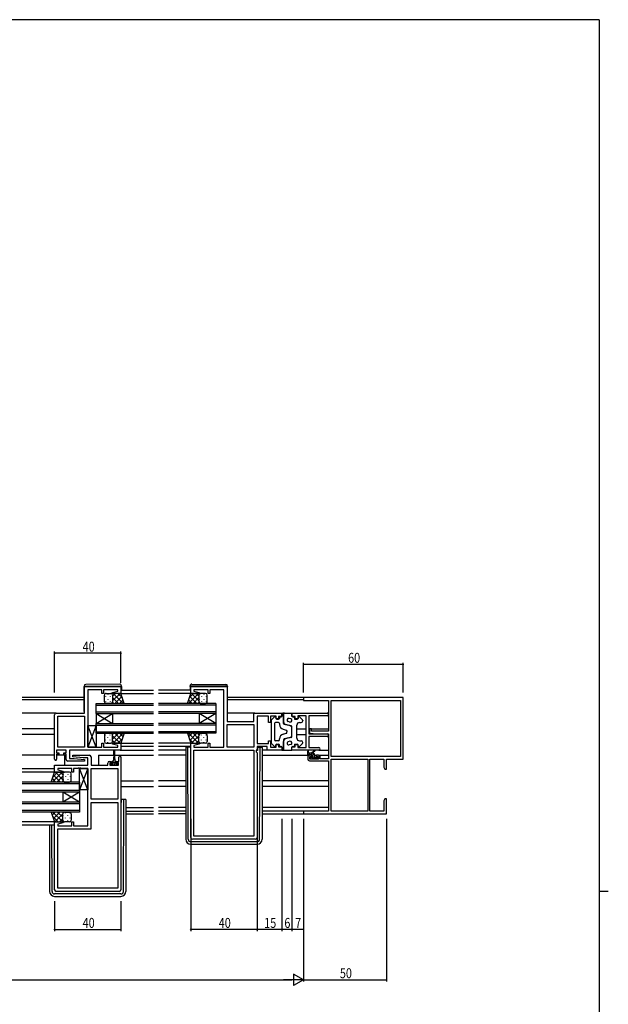
# Model space of a CAD drawing. Extents: x 0 to 1587, y 0 to 1128.
# Drawn here: x 1197 to 1551, y 530 to 1123 of the extents above; entities that cross this region are included whole.
import ezdxf

# ---------------------------------------------------------------- set-up
doc = ezdxf.new("R2010")
doc.units = 0
for name, color, linetype in [('YKK_11', 7, 'CONTINUOUS'), ('YKK_12', 2, 'CONTINUOUS'), ('YKK_13', 4, 'CONTINUOUS'), ('YKK_D', 6, 'CONTINUOUS'), ('YKK_ZWAK', 7, 'CONTINUOUS')]:
    doc.layers.add(name, color=color, linetype=linetype)
doc.styles.get("Standard").update_dxf_attribs({"font": 'ROMANS.SHX', "bigfont": 'EXTFONT.SHX'})

# ---------------------------------------------------------------- blocks, each defined once
blk = doc.blocks.new('A201')
at = {"layer": 'YKK_ZWAK', "color": 254, "linetype": 'Continuous'}
for p, q in [((571, 410), (21, 410)), ((571, 410), (571, 35)), ((571, 222.5), (573, 222.5))]:
    blk.add_line(p, q, dxfattribs=at)

msp = doc.modelspace()

# ---------------------------------------------------------------- linework, layer by layer
at = {"layer": 'YKK_11', "color": 0, "linetype": 'ByBlock', "ltscale": 0.5}
for p, q in [((1235.62, 721.12), (1257.62, 721.12)), ((1235.62, 705.12), (1235.62, 721.12)), ((1237.62, 719.19), (1237.62, 684.65)), ((1246.12, 719.19), (1237.62, 719.19)), ((1246.12, 716.92), (1246.12, 719.19)), ((1255.69, 719.19), (1247.12, 719.19)), ((1247.12, 719.19), (1247.12, 716.92)), ((1252.59, 717.44), (1255.69, 718.27)), ((1255.69, 718.27), (1255.69, 719.19)), ((1257.62, 721.12), (1257.62, 716.92)), ((1299.62, 721.12), (1321.62, 721.12)), ((1299.62, 716.92), (1299.62, 721.12)), ((1310.12, 719.19), (1301.55, 719.19)), ((1301.55, 719.19), (1301.55, 718.27)), ((1301.55, 718.27), (1304.65, 717.44)), ((1310.12, 716.92), (1310.12, 719.19)), ((1311.12, 719.19), (1311.12, 716.92)), ((1319.62, 719.19), (1311.12, 719.19)), ((1319.62, 684.65), (1319.62, 719.19)), ((1321.62, 721.12), (1321.62, 700.12)), ((1247.12, 716.92), (1246.12, 716.92)), ((1252.66, 716.92), (1252.59, 717.44)), ((1257.62, 716.92), (1252.66, 716.92)), ((1304.58, 716.92), (1299.62, 716.92)), ((1304.65, 717.44), (1304.58, 716.92)), ((1311.12, 716.92), (1310.12, 716.92)), ((1217.62, 677.32), (1217.62, 704.12)), ((1218.62, 705.12), (1235.62, 705.12)), ((1219.55, 703.19), (1235.62, 703.19)), ((1219.55, 684.65), (1219.55, 703.19)), ((1235.62, 703.19), (1235.62, 684.65)), ((1235.62, 703.19), (1235.62, 684.65)), ((1321.62, 700.12), (1337.69, 700.12)), ((1337.69, 705.12), (1354.62, 705.12)), ((1337.69, 700.12), (1337.69, 705.12)), ((1339.62, 703.19), (1339.62, 686.85)), ((1346.42, 703.19), (1339.62, 703.19)), ((1346.42, 699.42), (1346.42, 703.19)), ((1347.62, 703.19), (1347.62, 699.42)), ((1351.12, 703.19), (1347.62, 703.19)), ((1351.12, 701.62), (1351.12, 703.19)), ((1352.62, 701.62), (1351.12, 701.62)), ((1354.62, 703.12), (1352.62, 703.12)), ((1352.62, 703.12), (1352.62, 701.62)), ((1354.62, 705.12), (1354.62, 703.12)), ((1360.62, 705.12), (1381.8, 705.12)), ((1360.62, 703.12), (1360.62, 705.12)), ((1362.62, 703.12), (1360.62, 703.12)), ((1362.62, 701.62), (1362.62, 703.12)), ((1364.12, 701.62), (1362.62, 701.62)), ((1369.12, 703.49), (1364.12, 703.49)), ((1364.12, 703.49), (1364.12, 701.62)), ((1369.12, 684.35), (1369.12, 703.49)), ((1381.8, 703.49), (1370.75, 703.49)), ((1370.75, 703.49), (1370.75, 692.62)), ((1321.62, 684.65), (1321.62, 698.19)), ((1321.62, 698.19), (1337.69, 698.19)), ((1321.62, 698.19), (1337.69, 698.19)), ((1337.69, 698.19), (1337.69, 684.65)), ((1347.62, 699.42), (1346.42, 699.42)), ((1346.42, 688.42), (1347.62, 688.42)), ((1346.42, 686.85), (1346.42, 688.42)), ((1347.62, 688.42), (1347.62, 684.65)), ((1370.75, 692.62), (1381.8, 692.62)), ((1378.66, 690.99), (1370.75, 690.99)), ((1370.75, 690.99), (1370.75, 684.35)), ((1378.84, 691.11), (1378.66, 690.99)), ((1379.39, 691.11), (1378.84, 691.11)), ((1379.58, 690.99), (1379.39, 691.11)), ((1379.66, 690.99), (1379.58, 690.99)), ((1379.84, 691.11), (1379.66, 690.99)), ((1380.39, 691.11), (1379.84, 691.11)), ((1380.58, 690.99), (1380.39, 691.11)), ((1381.8, 690.99), (1380.58, 690.99)), ((1224.62, 682.72), (1218.82, 682.72)), ((1218.82, 682.72), (1218.82, 681.22)), ((1235.62, 684.65), (1219.55, 684.65)), ((1224.62, 681.22), (1224.62, 682.72)), ((1257.62, 682.72), (1226.55, 682.72)), ((1226.55, 682.72), (1226.55, 677.72)), ((1237.62, 684.65), (1241.66, 684.65)), ((1241.66, 684.65), (1241.84, 684.53)), ((1241.84, 684.53), (1242.39, 684.53)), ((1242.39, 684.53), (1242.58, 684.65)), ((1242.58, 684.65), (1242.66, 684.65)), ((1242.66, 684.65), (1242.84, 684.53)), ((1242.84, 684.53), (1243.39, 684.53)), ((1243.39, 684.53), (1243.58, 684.65)), ((1243.58, 684.65), (1246.12, 684.65)), ((1246.12, 686.92), (1247.12, 686.92)), ((1246.12, 684.65), (1246.12, 686.92)), ((1247.12, 686.92), (1247.12, 684.65)), ((1247.12, 684.65), (1255.69, 684.65)), ((1252.59, 686.4), (1252.66, 686.92)), ((1255.69, 685.57), (1252.59, 686.4)), ((1252.66, 686.92), (1257.62, 686.92)), ((1255.69, 684.65), (1255.69, 685.57)), ((1257.62, 686.92), (1257.62, 682.72)), ((1299.62, 630.12), (1299.62, 686.92)), ((1299.62, 686.92), (1304.58, 686.92)), ((1304.65, 686.4), (1301.55, 685.57)), ((1301.55, 685.57), (1301.55, 684.65)), ((1301.55, 684.65), (1310.12, 684.65)), ((1301.55, 682.72), (1337.69, 682.72)), ((1301.55, 631.05), (1301.55, 682.72)), ((1301.55, 631.05), (1301.55, 682.72)), ((1304.58, 686.92), (1304.65, 686.4)), ((1310.12, 686.92), (1311.12, 686.92)), ((1310.12, 684.65), (1310.12, 686.92)), ((1311.12, 686.92), (1311.12, 684.65)), ((1311.12, 684.65), (1313.66, 684.65)), ((1313.66, 684.65), (1313.84, 684.53)), ((1313.84, 684.53), (1314.39, 684.53)), ((1314.39, 684.53), (1314.58, 684.65)), ((1314.58, 684.65), (1314.66, 684.65)), ((1314.66, 684.65), (1314.84, 684.53)), ((1314.84, 684.53), (1315.39, 684.53)), ((1315.39, 684.53), (1315.58, 684.65)), ((1315.58, 684.65), (1319.62, 684.65)), ((1337.69, 684.65), (1321.62, 684.65)), ((1337.69, 682.72), (1337.69, 631.05)), ((1339.09, 682.72), (1339.09, 681.72)), ((1339.62, 682.72), (1339.09, 682.72)), ((1339.62, 686.85), (1346.42, 686.85)), ((1345.69, 684.92), (1339.62, 684.92)), ((1339.62, 684.92), (1339.62, 682.72)), ((1345.69, 682.72), (1345.69, 684.92)), ((1354.62, 682.72), (1345.69, 682.72)), ((1347.62, 684.65), (1351.12, 684.65)), ((1351.12, 686.22), (1352.62, 686.22)), ((1351.12, 684.65), (1351.12, 686.22)), ((1352.62, 686.22), (1352.62, 684.72)), ((1352.62, 684.72), (1354.62, 684.72)), ((1354.62, 684.72), (1354.62, 682.72)), ((1360.62, 684.72), (1362.62, 684.72)), ((1360.62, 682.72), (1360.62, 684.72)), ((1376.8, 682.72), (1360.62, 682.72)), ((1362.62, 686.22), (1364.12, 686.22)), ((1362.62, 684.72), (1362.62, 686.22)), ((1364.12, 686.22), (1364.12, 684.35)), ((1364.12, 684.35), (1369.12, 684.35)), ((1370.75, 684.35), (1376.8, 684.35)), ((1218.82, 681.22), (1220.22, 681.22)), ((1218.82, 680.42), (1218.82, 677.32)), ((1220.22, 680.42), (1218.82, 680.42)), ((1220.22, 681.22), (1220.22, 680.42)), ((1223.22, 681.22), (1224.62, 681.22)), ((1223.22, 680.42), (1223.22, 681.22)), ((1224.62, 680.42), (1223.22, 680.42)), ((1224.62, 677.22), (1224.62, 680.42)), ((1235.6, 676.22), (1225.62, 676.22)), ((1226.55, 677.72), (1229.43, 677.72)), ((1228.6, 678.76), (1228.64, 679.72)), ((1234.81, 678.22), (1228.6, 678.76)), ((1228.64, 679.72), (1238.62, 679.72)), ((1229.43, 677.72), (1235.64, 677.17)), ((1237.69, 678.22), (1234.81, 678.22)), ((1235.64, 677.17), (1235.6, 676.22)), ((1237.69, 673.72), (1237.69, 678.22)), ((1239.62, 678.72), (1239.62, 673.72)), ((1256.42, 676.02), (1256.42, 678.62)), ((1257.62, 678.62), (1257.62, 598.72)), ((1339.09, 681.72), (1339.62, 681.19)), ((1339.62, 681.19), (1339.62, 630.12)), ((1217.62, 673.72), (1237.69, 673.72)), ((1217.62, 669.52), (1217.62, 673.72)), ((1228.12, 671.79), (1219.55, 671.79)), ((1219.55, 671.79), (1219.55, 670.87)), ((1219.55, 670.87), (1222.65, 670.04)), ((1228.12, 669.52), (1228.12, 671.79)), ((1229.12, 671.79), (1229.12, 669.52)), ((1231.66, 671.79), (1229.12, 671.79)), ((1231.84, 671.91), (1231.66, 671.79)), ((1232.39, 671.91), (1231.84, 671.91)), ((1232.58, 671.79), (1232.39, 671.91)), ((1232.66, 671.79), (1232.58, 671.79)), ((1232.84, 671.91), (1232.66, 671.79)), ((1233.39, 671.91), (1232.84, 671.91)), ((1233.58, 671.79), (1233.39, 671.91)), ((1237.62, 671.79), (1233.58, 671.79)), ((1237.62, 637.25), (1237.62, 671.79)), ((1239.62, 673.72), (1249.72, 673.72)), ((1239.62, 653.25), (1239.62, 671.79)), ((1239.62, 671.79), (1255.69, 671.79)), ((1249.72, 673.72), (1249.72, 675.02)), ((1250.72, 676.02), (1252.02, 676.02)), ((1250.92, 675.22), (1250.92, 673.72)), ((1252.02, 675.22), (1250.92, 675.22)), ((1250.92, 673.72), (1256.12, 673.72)), ((1252.02, 676.02), (1252.02, 675.22)), ((1255.02, 676.02), (1256.42, 676.02)), ((1255.02, 675.22), (1255.02, 676.02)), ((1256.12, 675.22), (1255.02, 675.22)), ((1255.69, 671.79), (1255.69, 653.25)), ((1255.69, 671.79), (1255.69, 653.25)), ((1256.12, 673.72), (1256.12, 675.22)), ((1222.58, 669.52), (1217.62, 669.52)), ((1222.65, 670.04), (1222.58, 669.52)), ((1229.12, 669.52), (1228.12, 669.52)), ((1255.69, 653.25), (1239.62, 653.25)), ((1239.62, 651.32), (1255.69, 651.32)), ((1239.62, 635.32), (1239.62, 651.32)), ((1255.69, 651.32), (1255.69, 599.65)), ((1255.69, 651.32), (1255.69, 599.65)), ((1217.62, 639.52), (1222.58, 639.52)), ((1217.62, 598.72), (1217.62, 639.52)), ((1222.65, 639), (1219.55, 638.17)), ((1219.55, 638.17), (1219.55, 637.25)), ((1219.55, 637.25), (1228.12, 637.25)), ((1219.55, 635.32), (1239.62, 635.32)), ((1219.55, 599.65), (1219.55, 635.32)), ((1222.58, 639.52), (1222.65, 639)), ((1228.12, 639.52), (1229.12, 639.52)), ((1228.12, 637.25), (1228.12, 639.52)), ((1229.12, 639.52), (1229.12, 637.25)), ((1229.12, 637.25), (1237.62, 637.25)), ((1338.62, 629.12), (1300.62, 629.12)), ((1337.69, 631.05), (1301.55, 631.05)), ((1255.69, 599.65), (1219.55, 599.65)), ((1256.62, 597.72), (1218.62, 597.72))]:
    msp.add_line(p, q, dxfattribs=at)
at = {"layer": 'YKK_11', "color": 0, "linetype": 'ByBlock', "lineweight": -2}
for p, q in [((1427.62, 714.42), (1367.62, 714.42)), ((1367.62, 714.42), (1367.62, 712.79)), ((1367.62, 712.79), (1382.62, 712.79)), ((1382.62, 712.79), (1382.62, 694.32)), ((1384.25, 712.79), (1425.99, 712.79)), ((1384.25, 712.79), (1425.99, 712.79)), ((1384.25, 679.05), (1384.25, 712.79)), ((1425.99, 712.79), (1425.99, 679.05)), ((1427.62, 677.42), (1427.62, 714.42)), ((1371.12, 695.62), (1371.12, 693.01)), ((1372.32, 695.62), (1371.12, 695.62)), ((1372.32, 694.32), (1372.32, 695.62)), ((1382.62, 694.32), (1372.32, 694.32)), ((1371.12, 693.01), (1375.62, 692.62)), ((1375.62, 692.62), (1382.62, 692.62)), ((1382.62, 692.62), (1382.62, 677.62)), ((1370.12, 678.72), (1370.12, 677.42)), ((1372.42, 679.72), (1371.12, 679.72)), ((1371.12, 676.42), (1382.62, 676.42)), ((1371.32, 677.42), (1371.32, 678.92)), ((1371.32, 678.92), (1372.42, 678.92)), ((1376.52, 677.42), (1371.32, 677.42)), ((1372.42, 678.92), (1372.42, 679.72)), ((1375.42, 679.72), (1375.42, 678.92)), ((1376.72, 679.72), (1375.42, 679.72)), ((1375.42, 678.92), (1376.52, 678.92)), ((1376.52, 678.92), (1376.52, 677.42)), ((1377.72, 677.62), (1377.72, 678.72)), ((1382.62, 677.62), (1377.72, 677.62)), ((1382.62, 676.42), (1382.62, 646.05)), ((1425.99, 679.05), (1384.25, 679.05)), ((1384.25, 677.42), (1406.32, 677.42)), ((1384.25, 646.05), (1384.25, 677.42)), ((1406.32, 677.42), (1406.32, 646.05)), ((1406.32, 677.42), (1406.32, 646.05)), ((1407.62, 646.05), (1407.62, 677.42)), ((1407.62, 677.42), (1415.99, 677.42)), ((1415.99, 677.42), (1415.99, 672.51)), ((1417.62, 671.42), (1417.62, 677.42)), ((1417.62, 677.42), (1427.62, 677.42)), ((1415.99, 672.51), (1416.62, 671.42)), ((1416.62, 671.42), (1417.62, 671.42)), ((1416.62, 653.42), (1415.99, 652.33)), ((1417.62, 653.42), (1416.62, 653.42)), ((1417.62, 649.88), (1417.62, 653.42)), ((1415.99, 652.33), (1415.99, 646.05)), ((1417.5, 649.69), (1417.62, 649.88)), ((1417.5, 649.14), (1417.5, 649.69)), ((1417.62, 648.96), (1417.5, 649.14)), ((1417.5, 648.69), (1417.62, 648.88)), ((1417.5, 648.14), (1417.5, 648.69)), ((1417.62, 647.96), (1417.5, 648.14)), ((1417.62, 648.88), (1417.62, 648.96)), ((1417.62, 644.42), (1417.62, 647.96)), ((1382.62, 646.05), (1367.62, 646.05)), ((1367.62, 646.05), (1367.62, 644.42)), ((1367.62, 644.42), (1417.62, 644.42)), ((1406.32, 646.05), (1384.25, 646.05)), ((1415.99, 646.05), (1407.62, 646.05))]:
    msp.add_line(p, q, dxfattribs=at)
at = {"layer": 'YKK_11', "color": 0, "linetype": 'ByBlock', "ltscale": 0.5}
for centre, radius, start, end in [((1218.62, 704.12), 1, 90.00001, 179.99999), ((1381.8, 704.3), 0.815, 269.99999, 90.00001), ((1381.8, 691.8), 0.815, 269.99999, 90.00001), ((1376.8, 683.53), 0.815, 269.99999, 90.00001), ((1218.22, 677.32), 0.6, 179.99999, 0.00001), ((1225.62, 677.22), 1, 180.00001, 269.99999), ((1238.62, 678.72), 1, 0.00001, 89.99999), ((1257.02, 678.62), 0.6, 359.99999, 180.00001), ((1250.72, 675.02), 1, 90.00001, 179.99999), ((1300.62, 630.12), 1, 180.00001, 269.99999), ((1338.62, 630.12), 1, 270.00001, 359.99999), ((1218.62, 598.72), 1, 180.00001, 269.99999), ((1256.62, 598.72), 1, 270.00001, 359.99999)]:
    msp.add_arc(centre, radius, start, end, dxfattribs=at)
at = {"layer": 'YKK_11', "color": 0, "linetype": 'ByBlock', "lineweight": -2}
for centre, start, end in [((1371.12, 678.72), 90.00001, 179.99999), ((1371.12, 677.42), 180.00001, 269.99999), ((1376.72, 678.72), 0.00001, 89.99999)]:
    msp.add_arc(centre, 1, start, end, dxfattribs=at)
at = {"layer": 'YKK_12'}
for p, q in [((1257.62, 718.92), (1277.19, 718.92)), ((1299.62, 718.92), (1280.19, 718.92)), ((1235.42, 714.42), (1198.12, 714.42)), ((1235.42, 713.02), (1198.12, 713.02)), ((1257.62, 716.92), (1277.19, 716.92)), ((1299.62, 716.92), (1280.19, 716.92)), ((1367.92, 714.42), (1321.82, 714.42)), ((1367.63, 713.02), (1321.82, 713.02)), ((1218.62, 705.12), (1198.12, 705.12)), ((1338.19, 705.12), (1321.62, 705.12)), ((1382.62, 705.12), (1381.8, 705.12)), ((1217.62, 695.62), (1198.12, 695.62)), ((1363.62, 695.62), (1369.12, 695.62)), ((1371.42, 695.62), (1370.75, 695.62)), ((1372.02, 695.62), (1382.62, 695.62)), ((1217.62, 692.22), (1198.12, 692.22)), ((1363.62, 692.22), (1369.12, 692.22)), ((1382.5, 692.22), (1382.62, 692.22)), ((1255.02, 686.92), (1277.19, 686.92)), ((1257.12, 682.72), (1277.19, 682.72)), ((1277.19, 684.92), (1257.62, 684.92)), ((1300.12, 686.92), (1280.19, 686.92)), ((1299.62, 684.92), (1280.19, 684.92)), ((1296.62, 682.72), (1280.19, 682.72)), ((1217.62, 679.72), (1198.12, 679.72)), ((1223.62, 679.72), (1218.82, 679.72)), ((1223.62, 679.72), (1223.62, 673.72)), ((1244.12, 679.72), (1244.12, 673.72)), ((1244.12, 679.72), (1253.27, 679.72)), ((1253.77, 679.72), (1277.19, 679.72)), ((1296.62, 679.72), (1280.19, 679.72)), ((1342.62, 679.72), (1371.12, 679.72)), ((1372.12, 679.72), (1372.7, 679.72)), ((1374.32, 679.72), (1375.72, 679.72)), ((1376.72, 679.72), (1382.62, 679.72)), ((1217.62, 671.52), (1198.12, 671.52)), ((1217.62, 669.52), (1198.12, 669.52)), ((1257.62, 664.22), (1277.19, 664.22)), ((1257.62, 660.82), (1277.19, 660.82)), ((1296.62, 664.22), (1280.19, 664.22)), ((1296.62, 660.82), (1280.19, 660.82)), ((1382.62, 664.22), (1342.62, 664.22)), ((1382.62, 660.82), (1342.62, 660.82)), ((1260.62, 648.32), (1277.19, 648.32)), ((1296.62, 648.32), (1280.19, 648.32)), ((1382.62, 648.32), (1342.62, 648.32)), ((1260.62, 646.05), (1277.19, 646.05)), ((1260.62, 644.42), (1277.19, 644.42)), ((1296.62, 646.05), (1280.19, 646.05)), ((1296.62, 644.42), (1280.19, 644.42)), ((1367.92, 646.05), (1342.62, 646.05)), ((1342.62, 644.42), (1367.92, 644.42)), ((1217.62, 639.52), (1198.12, 639.52)), ((1217.62, 637.52), (1198.12, 637.52))]:
    msp.add_line(p, q, dxfattribs=at)
at = {"layer": 'YKK_12', "linetype": 'Continuous'}
for p, q in [((1242.62, 710.92), (1277.19, 710.92)), ((1242.62, 704.92), (1242.62, 710.92)), ((1242.62, 709.92), (1277.19, 709.92)), ((1242.62, 705.92), (1277.19, 705.92)), ((1314.77, 710.92), (1280.19, 710.92)), ((1314.77, 709.92), (1280.19, 709.92)), ((1314.77, 705.92), (1280.19, 705.92)), ((1314.77, 710.92), (1314.77, 704.92)), ((1242.62, 704.92), (1277.19, 704.92)), ((1242.62, 698.92), (1252.62, 704.92)), ((1242.62, 704.92), (1252.62, 698.92)), ((1242.62, 704.92), (1242.62, 698.92)), ((1252.62, 704.92), (1252.62, 698.92)), ((1314.77, 704.92), (1280.19, 704.92)), ((1314.77, 698.92), (1304.77, 704.92)), ((1314.77, 704.92), (1304.77, 698.92)), ((1304.77, 704.92), (1304.77, 698.92)), ((1314.77, 704.92), (1314.77, 698.92)), ((1242.62, 698.92), (1277.19, 698.92)), ((1242.62, 692.92), (1242.62, 698.92)), ((1242.62, 697.92), (1277.19, 697.92)), ((1314.77, 698.92), (1280.19, 698.92)), ((1314.77, 697.92), (1280.19, 697.92)), ((1314.77, 698.92), (1314.77, 692.92)), ((1242.62, 693.92), (1277.19, 693.92)), ((1242.62, 692.92), (1277.19, 692.92)), ((1314.77, 693.92), (1280.19, 693.92)), ((1314.77, 692.92), (1280.19, 692.92)), ((1232.62, 663.52), (1198.12, 663.52)), ((1232.62, 662.52), (1198.12, 662.52)), ((1232.62, 658.52), (1198.12, 658.52)), ((1232.62, 663.52), (1232.62, 657.52)), ((1232.62, 657.52), (1198.12, 657.52)), ((1232.62, 651.52), (1222.62, 657.52)), ((1232.62, 657.52), (1222.62, 651.52)), ((1222.62, 657.52), (1222.62, 651.52)), ((1232.62, 657.52), (1232.62, 651.52)), ((1232.62, 651.52), (1198.12, 651.52)), ((1232.62, 650.52), (1198.12, 650.52)), ((1232.62, 646.52), (1198.12, 646.52)), ((1232.62, 651.52), (1232.62, 645.52)), ((1232.62, 645.52), (1198.12, 645.52))]:
    msp.add_line(p, q, dxfattribs=at)
at = {"layer": 'YKK_13'}
for p, q in [((1235.42, 721.43), (1235.42, 721.42)), ((1235.42, 721.42), (1235.42, 721.12)), ((1235.42, 721.42), (1235.91, 721.42)), ((1235.42, 706.12), (1235.42, 721.12)), ((1235.91, 721.42), (1257.41, 721.42)), ((1256.91, 722.61), (1236.41, 722.43)), ((1257.41, 721.42), (1257.92, 721.42)), ((1257.92, 721.42), (1257.92, 721.61)), ((1257.92, 721.12), (1257.92, 721.42)), ((1257.92, 721.12), (1257.92, 718.92)), ((1299.32, 721.42), (1299.32, 721.61)), ((1299.32, 721.12), (1299.32, 721.42)), ((1299.82, 721.42), (1299.32, 721.42)), ((1299.32, 721.12), (1299.32, 718.92)), ((1321.32, 721.42), (1299.82, 721.42)), ((1300.33, 722.61), (1320.83, 722.43)), ((1321.82, 721.42), (1321.32, 721.42)), ((1321.82, 721.43), (1321.82, 721.42)), ((1321.82, 721.42), (1321.82, 721.12)), ((1321.82, 706.12), (1321.82, 721.12)), ((1247.62, 711.92), (1247.62, 715.92)), ((1248.28, 715.08), (1248.28, 714.88)), ((1248.28, 712.05), (1248.28, 711.85)), ((1248.62, 716.92), (1251.62, 716.92)), ((1249.7, 716.5), (1249.7, 716.3)), ((1249.7, 713.47), (1249.7, 713.27)), ((1251.11, 715.08), (1251.11, 714.88)), ((1251.11, 712.05), (1251.11, 711.85)), ((1257.62, 716.92), (1251.62, 716.92)), ((1252.53, 716.33), (1252.53, 716.3)), ((1252.53, 713.47), (1252.53, 713.27)), ((1252.62, 712.4), (1257.14, 716.92)), ((1252.62, 715.23), (1254.31, 716.92)), ((1252.62, 715.92), (1252.62, 711.92)), ((1252.62, 715.92), (1252.62, 711.92)), ((1252.62, 714.46), (1256.16, 710.92)), ((1252.99, 716.92), (1258.99, 710.92)), ((1253.97, 710.92), (1258.21, 715.16)), ((1255.81, 716.92), (1258.52, 714.21)), ((1256.8, 710.92), (1258.91, 713.04)), ((1259.62, 710.92), (1257.62, 716.92)), ((1297.62, 710.92), (1299.62, 716.92)), ((1304.25, 716.92), (1298.25, 710.92)), ((1300.44, 710.92), (1298.32, 713.04)), ((1301.42, 716.92), (1298.72, 714.21)), ((1303.27, 710.92), (1299.03, 715.16)), ((1299.62, 716.92), (1305.62, 716.92)), ((1304.62, 712.4), (1300.1, 716.92)), ((1304.62, 714.46), (1301.08, 710.92)), ((1304.62, 715.23), (1302.93, 716.92)), ((1304.62, 715.92), (1304.62, 711.92)), ((1304.62, 715.92), (1304.62, 711.92)), ((1304.71, 716.33), (1304.71, 716.3)), ((1304.71, 713.47), (1304.71, 713.27)), ((1308.62, 716.92), (1305.62, 716.92)), ((1306.12, 715.08), (1306.12, 714.88)), ((1306.12, 712.05), (1306.12, 711.85)), ((1307.54, 716.5), (1307.54, 716.3)), ((1307.54, 713.47), (1307.54, 713.27)), ((1308.95, 715.08), (1308.95, 714.88)), ((1308.95, 712.05), (1308.95, 711.85)), ((1309.62, 711.92), (1309.62, 715.92)), ((1251.62, 710.92), (1248.62, 710.92)), ((1251.62, 710.92), (1259.62, 710.92)), ((1252.59, 711.66), (1253.33, 710.92)), ((1305.62, 710.92), (1297.62, 710.92)), ((1304.65, 711.66), (1303.91, 710.92)), ((1305.62, 710.92), (1308.62, 710.92)), ((1348.12, 700.7), (1348.12, 687.13)), ((1348.27, 701.07), (1350.07, 702.78)), ((1350.92, 702.42), (1350.92, 701.92)), ((1351.42, 701.42), (1352.62, 701.42)), ((1353.12, 702.32), (1353.12, 701.92)), ((1353.62, 702.82), (1354.12, 702.82)), ((1354.62, 705.12), (1355.12, 705.12)), ((1354.62, 703.32), (1354.62, 705.12)), ((1355.62, 704.62), (1355.62, 699.78)), ((1355.62, 698.8), (1355.62, 704.62)), ((1356.12, 705.12), (1360.62, 705.12)), ((1359.37, 699.71), (1358.37, 699.97)), ((1359.87, 701.65), (1358.87, 701.91)), ((1360.62, 705.12), (1360.62, 703.32)), ((1361.12, 702.82), (1361.62, 702.82)), ((1362.12, 702.32), (1362.12, 701.42)), ((1362.12, 701.42), (1363.82, 701.42)), ((1364.32, 702.42), (1364.32, 701.92)), ((1366.96, 701.07), (1365.16, 702.78)), ((1367.12, 700.7), (1367.12, 700.42)), ((1237.62, 684.65), (1237.62, 697.65)), ((1242.62, 697.65), (1237.62, 684.65)), ((1242.62, 684.65), (1237.62, 697.65)), ((1237.62, 697.65), (1242.62, 697.65)), ((1242.62, 697.65), (1242.62, 684.65)), ((1350.12, 698.92), (1350.12, 688.92)), ((1352.62, 699.42), (1350.62, 699.42)), ((1353.12, 698.92), (1353.12, 698.29)), ((1355.36, 695.38), (1357.24, 694.9)), ((1359.5, 697.41), (1355.99, 698.32)), ((1360.24, 697.42), (1356.74, 698.33)), ((1357.62, 694.41), (1357.62, 693.92)), ((1360.62, 690.9), (1360.62, 696.93)), ((1360.62, 691.88), (1360.62, 695.96)), ((1363.62, 689.92), (1363.62, 697.92)), ((1365.12, 699.42), (1366.12, 699.42)), ((1247.62, 691.92), (1247.62, 687.92)), ((1248.28, 691.78), (1248.28, 691.96)), ((1248.28, 688.75), (1248.28, 688.95)), ((1251.62, 692.92), (1248.62, 692.92)), ((1249.7, 690.37), (1249.7, 690.57)), ((1251.11, 691.78), (1251.11, 691.98)), ((1251.11, 688.75), (1251.11, 688.95)), ((1251.62, 692.92), (1259.62, 692.92)), ((1252.53, 690.37), (1252.53, 690.57)), ((1252.59, 692.17), (1253.33, 692.92)), ((1252.62, 689.38), (1256.16, 692.92)), ((1252.62, 687.92), (1252.62, 691.92)), ((1252.62, 687.92), (1252.62, 691.92)), ((1252.62, 691.44), (1257.14, 686.92)), ((1252.62, 688.61), (1254.31, 686.92)), ((1252.99, 686.92), (1258.99, 692.92)), ((1253.97, 692.92), (1258.21, 688.68)), ((1255.81, 686.92), (1258.52, 689.62)), ((1256.8, 692.92), (1258.91, 690.8)), ((1259.62, 692.92), (1257.62, 686.92)), ((1297.62, 692.92), (1299.62, 686.92)), ((1305.62, 692.92), (1297.62, 692.92)), ((1304.25, 686.92), (1298.25, 692.92)), ((1300.44, 692.92), (1298.32, 690.8)), ((1301.42, 686.92), (1298.72, 689.62)), ((1303.27, 692.92), (1299.03, 688.68)), ((1304.62, 691.44), (1300.1, 686.92)), ((1304.62, 689.38), (1301.08, 692.92)), ((1304.62, 688.61), (1302.93, 686.92)), ((1304.74, 692.08), (1303.91, 692.92)), ((1304.62, 687.92), (1304.62, 691.42)), ((1304.62, 687.92), (1304.62, 691.42)), ((1304.71, 690.37), (1304.71, 690.57)), ((1305.62, 692.92), (1308.62, 692.92)), ((1306.12, 691.78), (1306.12, 691.98)), ((1306.12, 688.75), (1306.12, 688.95)), ((1307.54, 690.37), (1307.54, 690.57)), ((1308.95, 691.78), (1308.95, 691.98)), ((1308.95, 688.75), (1308.95, 688.95)), ((1309.62, 691.42), (1309.62, 687.92)), ((1352.62, 688.42), (1350.62, 688.42)), ((1353.12, 688.92), (1353.12, 689.55)), ((1355.36, 692.45), (1357.24, 692.94)), ((1355.62, 689.03), (1355.62, 683.22)), ((1355.62, 683.22), (1355.62, 688.06)), ((1359.5, 690.43), (1355.99, 689.52)), ((1360.24, 690.42), (1356.74, 689.51)), ((1357.62, 693.42), (1357.62, 693.92)), ((1359.37, 688.13), (1358.37, 687.87)), ((1365.12, 688.42), (1366.12, 688.42)), ((1242.62, 684.65), (1237.62, 684.65)), ((1248.62, 686.92), (1251.62, 686.92)), ((1249.7, 687.34), (1249.7, 687.54)), ((1257.62, 686.92), (1251.62, 686.92)), ((1252.53, 687.5), (1252.53, 687.54)), ((1253.27, 679.52), (1253.27, 682.47)), ((1253.27, 679.52), (1253.27, 682.47)), ((1253.77, 682.47), (1253.77, 679.52)), ((1253.77, 682.47), (1253.77, 679.52)), ((1296.62, 684.32), (1296.62, 683.62)), ((1296.62, 683.62), (1296.62, 629.12)), ((1297.82, 684.62), (1296.92, 684.62)), ((1298.12, 684.62), (1297.82, 684.62)), ((1297.82, 683.62), (1297.82, 684.62)), ((1298.11, 629.11), (1297.82, 683.62)), ((1299.42, 684.62), (1298.12, 684.62)), ((1299.42, 684.62), (1299.42, 682.62)), ((1299.42, 682.62), (1299.62, 682.62)), ((1299.62, 686.92), (1305.62, 686.92)), ((1304.71, 687.5), (1304.71, 687.54)), ((1308.62, 686.92), (1305.62, 686.92)), ((1307.54, 687.34), (1307.54, 687.54)), ((1339.82, 682.62), (1339.12, 682.62)), ((1339.82, 684.62), (1341.12, 684.62)), ((1339.82, 684.62), (1339.82, 682.62)), ((1341.12, 684.62), (1341.42, 684.62)), ((1341.13, 629.11), (1341.41, 683.62)), ((1341.41, 683.62), (1341.42, 684.62)), ((1341.42, 684.62), (1342.32, 684.62)), ((1342.62, 684.32), (1342.62, 683.62)), ((1342.62, 683.62), (1342.62, 629.12)), ((1345.99, 682.72), (1342.62, 682.72)), ((1348.27, 686.77), (1350.07, 685.06)), ((1350.92, 685.42), (1350.92, 685.92)), ((1351.42, 686.42), (1352.62, 686.42)), ((1353.12, 685.52), (1353.12, 685.92)), ((1353.62, 685.02), (1354.12, 685.02)), ((1354.62, 684.52), (1354.62, 682.72)), ((1354.62, 682.72), (1355.12, 682.72)), ((1356.12, 682.72), (1360.62, 682.72)), ((1359.87, 686.19), (1358.87, 685.93)), ((1360.62, 682.72), (1360.62, 684.52)), ((1361.12, 685.02), (1361.62, 685.02)), ((1362.12, 686.42), (1362.12, 685.52)), ((1362.12, 686.42), (1363.82, 686.42)), ((1364.32, 685.42), (1364.32, 685.92)), ((1366.96, 686.77), (1365.16, 685.06)), ((1367.12, 687.13), (1367.12, 687.42)), ((1370.12, 680.22), (1370.12, 682.22)), ((1372.02, 680.92), (1374.24, 682.6)), ((1372.62, 680.92), (1374.44, 682.32)), ((1376.8, 682.72), (1382.62, 682.72)), ((1253.27, 679.52), (1253.02, 676.02)), ((1253.27, 679.52), (1253.02, 676.02)), ((1253.77, 679.52), (1254.02, 676.02)), ((1253.77, 679.52), (1254.02, 676.02)), ((1370.12, 680.82), (1370.22, 680.92)), ((1373.32, 680.92), (1370.12, 680.92)), ((1370.42, 682.04), (1370.62, 680.92)), ((1372.42, 679.92), (1370.42, 679.92)), ((1370.63, 679.92), (1371.63, 680.92)), ((1371.64, 678.1), (1372.06, 678.52)), ((1372.21, 677.51), (1371.71, 678.01)), ((1371.92, 678.52), (1372.26, 678.52)), ((1372.05, 679.92), (1373.05, 680.92)), ((1372.38, 677.42), (1374.32, 679.36)), ((1373.02, 677.42), (1372.42, 677.42)), ((1372.72, 679.18), (1374.09, 680.55)), ((1372.72, 678.98), (1372.72, 679.62)), ((1375.32, 677.62), (1373.22, 677.62)), ((1373.99, 677.62), (1374.89, 678.52)), ((1374.32, 678.82), (1374.32, 679.92)), ((1374.62, 678.52), (1376.02, 678.52)), ((1375.33, 677.55), (1376.22, 678.44)), ((1376.02, 677.42), (1375.52, 677.42)), ((1376.32, 678.22), (1376.32, 677.72)), ((1232.62, 658.79), (1232.62, 671.79)), ((1237.62, 671.79), (1232.62, 658.79)), ((1237.62, 658.79), (1232.62, 671.79)), ((1232.62, 671.79), (1237.62, 671.79)), ((1237.62, 671.79), (1237.62, 658.79)), ((1251.22, 674.71), (1251.32, 674.82)), ((1251.22, 674.82), (1252.27, 674.82)), ((1251.22, 673.72), (1251.22, 674.82)), ((1251.22, 674.82), (1252.27, 674.82)), ((1251.22, 673.72), (1251.22, 674.82)), ((1255.82, 673.72), (1251.22, 673.72)), ((1255.82, 673.72), (1251.22, 673.72)), ((1251.64, 673.72), (1253.24, 675.32)), ((1252.27, 675.62), (1252.27, 674.82)), ((1252.27, 675.62), (1252.27, 674.82)), ((1252.27, 675.32), (1254.77, 675.32)), ((1252.27, 675.32), (1254.77, 675.32)), ((1253.02, 676.02), (1252.67, 676.02)), ((1253.02, 676.02), (1252.67, 676.02)), ((1253.05, 673.72), (1254.65, 675.32)), ((1254.37, 676.02), (1254.02, 676.02)), ((1254.37, 676.02), (1254.02, 676.02)), ((1254.47, 673.72), (1255.57, 674.82)), ((1254.77, 674.82), (1254.77, 675.62)), ((1254.77, 674.82), (1254.77, 675.62)), ((1254.77, 674.82), (1255.82, 674.82)), ((1254.77, 674.82), (1255.82, 674.82)), ((1255.82, 674.82), (1255.82, 673.72)), ((1255.82, 674.82), (1255.82, 673.72)), ((1215.62, 663.52), (1217.62, 669.52)), ((1222.25, 669.52), (1216.25, 663.52)), ((1218.44, 663.52), (1216.32, 665.64)), ((1219.42, 669.52), (1216.72, 666.81)), ((1221.27, 663.52), (1217.03, 667.76)), ((1217.62, 669.52), (1223.62, 669.52)), ((1222.62, 665), (1218.1, 669.52)), ((1222.62, 667.06), (1219.08, 663.52)), ((1222.62, 667.83), (1220.93, 669.52)), ((1222.62, 668.52), (1222.62, 664.52)), ((1222.62, 668.52), (1222.62, 664.52)), ((1222.71, 668.27), (1222.71, 668.07)), ((1222.71, 665.24), (1222.71, 665.04)), ((1226.62, 669.52), (1223.62, 669.52)), ((1224.12, 666.85), (1224.12, 666.65)), ((1225.54, 668.27), (1225.54, 668.07)), ((1225.54, 665.24), (1225.54, 665.04)), ((1226.95, 666.85), (1226.95, 666.65)), ((1227.62, 664.52), (1227.62, 668.52)), ((1223.62, 663.52), (1215.62, 663.52)), ((1222.65, 664.26), (1221.91, 663.52)), ((1223.62, 663.52), (1226.62, 663.52)), ((1224.12, 663.82), (1224.12, 663.62)), ((1226.95, 663.82), (1226.95, 663.62)), ((1237.62, 658.79), (1232.62, 658.79)), ((1257.82, 653.22), (1257.82, 651.22)), ((1257.82, 653.22), (1259.12, 653.22)), ((1259.12, 653.22), (1259.42, 653.22)), ((1259.41, 652.22), (1259.42, 653.22)), ((1259.42, 653.22), (1260.32, 653.22)), ((1260.62, 652.92), (1260.62, 652.22)), ((1257.82, 651.22), (1257.62, 651.22)), ((1259.13, 597.71), (1259.41, 652.22)), ((1260.62, 652.22), (1260.62, 597.72)), ((1223.62, 645.52), (1215.62, 645.52)), ((1215.62, 645.52), (1217.62, 639.52)), ((1218.04, 645.52), (1216.22, 643.7)), ((1219.82, 639.52), (1216.52, 642.82)), ((1222.65, 639.52), (1216.65, 645.52)), ((1220.87, 645.52), (1216.93, 641.58)), ((1222.62, 644.44), (1217.7, 639.52)), ((1222.62, 642.38), (1219.48, 645.52)), ((1222.62, 641.61), (1220.53, 639.52)), ((1222.77, 645.05), (1222.31, 645.52)), ((1222.62, 640.52), (1222.62, 644.52)), ((1222.62, 640.52), (1222.62, 644.52)), ((1222.71, 643.37), (1222.71, 643.57)), ((1223.62, 645.52), (1226.62, 645.52)), ((1224.12, 644.78), (1224.12, 644.98)), ((1224.12, 641.75), (1224.12, 641.95)), ((1225.54, 643.37), (1225.54, 643.57)), ((1226.95, 644.78), (1226.95, 644.98)), ((1226.95, 641.75), (1226.95, 641.95)), ((1227.62, 644.52), (1227.62, 640.52)), ((1214.62, 637.52), (1214.62, 597.72)), ((1216.11, 597.71), (1215.9, 637.52)), ((1217.62, 639.52), (1223.62, 639.52)), ((1222.71, 640.34), (1222.71, 640.54)), ((1223.38, 639.55), (1223.35, 639.52)), ((1226.62, 639.52), (1223.62, 639.52)), ((1225.54, 640.34), (1225.54, 640.54)), ((1339.63, 627.62), (1299.61, 627.62)), ((1299.62, 626.12), (1339.62, 626.12)), ((1257.63, 596.22), (1217.61, 596.22)), ((1217.62, 594.72), (1257.62, 594.72))]:
    msp.add_line(p, q, dxfattribs=at)
for centre, radius, start, end in [((1236.42, 721.43), 1, 90.5, 180), ((1256.92, 721.61), 1, 0, 90.5), ((1300.32, 721.61), 1, 89.5, 180), ((1320.82, 721.43), 1, 0, 89.5), ((1248.62, 715.92), 1, 89.9999, 179.9999), ((1248.62, 711.92), 1, 179.9999, 269.9999), ((1251.62, 715.92), 1, 359.9999, 89.9999), ((1251.62, 715.92), 1, 359.9999, 89.9999), ((1251.62, 711.92), 1, 269.9999, 359.9999), ((1251.62, 711.92), 1, 269.9999, 359.9999), ((1305.62, 715.92), 1, 90.0001, 180.0001), ((1305.62, 715.92), 1, 90.0001, 180.0001), ((1305.62, 711.92), 1, 180.0001, 270.0001), ((1305.62, 711.92), 1, 180.0001, 270.0001), ((1308.62, 715.92), 1, 0.0001, 90.0001), ((1308.62, 711.92), 1, 270.0001, 0.0001), ((1235.92, 706.12), 0.5, 180, 233.13017), ((1321.32, 706.12), 0.5, 306.86983, 0), ((1348.62, 700.7), 0.5, 133.60282, 180), ((1350.42, 702.42), 0.5, 0, 133.60282), ((1351.42, 701.92), 0.5, 180, 270), ((1352.62, 701.92), 0.5, 270, 0), ((1353.62, 702.32), 0.5, 90, 180), ((1354.12, 703.32), 0.5, 270, 0), ((1355.12, 704.62), 0.5, 0, 90), ((1356.12, 704.62), 0.5, 90, 180), ((1358.62, 700.94), 1, 75.42578, 255.42578), ((1359.62, 700.68), 1, 255.42578, 75.42578), ((1361.12, 703.32), 0.5, 180, 270), ((1361.62, 702.32), 0.5, 0, 90), ((1363.82, 701.92), 0.5, 270, 0), ((1364.82, 702.42), 0.5, 46.39718, 180), ((1366.12, 700.42), 1, 270, 0), ((1366.62, 700.7), 0.5, 0, 46.39718), ((1350.62, 698.92), 0.5, 90, 180), ((1352.62, 698.92), 0.5, 0, 90), ((1356.12, 698.29), 3, 180, 255.42578), ((1357.12, 699.78), 1.5, 180, 255.42578), ((1356.12, 698.8), 0.5, 180, 255.42578), ((1357.12, 694.41), 0.5, 0, 75.42578), ((1359.12, 695.96), 1.5, 0, 75.42578), ((1360.12, 696.93), 0.5, 0, 75.42578), ((1365.12, 697.92), 1.5, 90, 180), ((1248.62, 691.92), 1, 90.0001, 180.0001), ((1251.62, 691.92), 1, 0.0001, 90.0001), ((1251.62, 691.92), 1, 0.0001, 90.0001), ((1306.15, 691.48), 1.53, 110.30864, 182.31157), ((1306.15, 691.48), 1.53, 110.30864, 182.31157), ((1308.09, 691.48), 1.53, 357.6883, 69.69119), ((1350.62, 688.92), 0.5, 180, 270), ((1352.62, 688.92), 0.5, 270, 0), ((1356.12, 689.55), 3, 104.57422, 180), ((1356.12, 689.03), 0.5, 104.57422, 180), ((1357.12, 688.06), 1.5, 104.57422, 180), ((1357.12, 693.42), 0.5, 284.57422, 0), ((1359.62, 687.16), 1, 284.57422, 104.57422), ((1359.12, 691.88), 1.5, 284.57422, 0), ((1360.12, 690.9), 0.5, 284.57422, 0), ((1365.12, 689.92), 1.5, 180, 270), ((1366.12, 687.42), 1, 0, 90), ((1248.62, 687.92), 1, 180.0001, 270.0001), ((1251.62, 687.92), 1, 270.0001, 0.0001), ((1251.62, 687.92), 1, 270.0001, 0.0001), ((1253.52, 682.47), 0.25, 0, 180), ((1253.52, 682.47), 0.25, 0, 180), ((1296.92, 684.32), 0.3, 90, 180), ((1305.62, 687.92), 1, 179.9999, 269.9999), ((1305.62, 687.92), 1, 179.9999, 269.9999), ((1308.62, 687.92), 1, 269.9999, 359.9999), ((1342.32, 684.32), 0.3, 0, 90), ((1348.62, 687.13), 0.5, 180, 226.39718), ((1350.42, 685.42), 0.5, 226.39718, 0), ((1351.42, 685.92), 0.5, 90, 180), ((1352.62, 685.92), 0.5, 0, 90), ((1353.62, 685.52), 0.5, 180, 270), ((1354.12, 684.52), 0.5, 0, 90), ((1355.12, 683.22), 0.5, 270, 0), ((1356.12, 683.22), 0.5, 180, 270), ((1358.62, 686.9), 1, 104.57422, 284.57422), ((1361.12, 684.52), 0.5, 90, 180), ((1361.62, 685.52), 0.5, 270, 0), ((1363.82, 685.92), 0.5, 0, 90), ((1364.82, 685.42), 0.5, 180, 313.60282), ((1366.62, 687.13), 0.5, 313.60282, 0), ((1370.32, 682.22), 0.2, 300, 180), ((1374.42, 682.52), 0.2, 275.58289, 155.58289), ((1370.42, 680.22), 0.3, 180, 270), ((1371.92, 678.22), 0.3, 90, 225), ((1372.42, 677.72), 0.3, 225, 270), ((1372.26, 678.22), 0.3, 33.05573, 90), ((1372.42, 679.62), 0.3, 0, 90), ((1372.72, 678.52), 0.25, 213.05573, 56.94427), ((1373.02, 678.98), 0.3, 180, 236.94427), ((1373.02, 677.62), 0.2, 270, 0), ((1373.32, 679.92), 1, 0, 90), ((1374.62, 678.82), 0.3, 180, 270), ((1375.52, 677.62), 0.2, 180, 270), ((1376.02, 678.22), 0.3, 0, 90), ((1376.02, 677.72), 0.3, 270, 0), ((1252.67, 675.62), 0.4, 90, 180), ((1252.67, 675.62), 0.4, 90, 180), ((1254.37, 675.62), 0.4, 0, 90), ((1254.37, 675.62), 0.4, 0, 90), ((1223.62, 668.52), 1, 90.0001, 180.0001), ((1223.62, 668.52), 1, 90.0001, 180.0001), ((1223.62, 664.52), 1, 180.0001, 270.0001), ((1223.62, 664.52), 1, 180.0001, 270.0001), ((1226.62, 668.52), 1, 0.0001, 90.0001), ((1226.62, 664.52), 1, 270.0001, 0.0001), ((1260.32, 652.92), 0.3, 0, 90), ((1223.62, 644.52), 1, 89.9999, 179.9999), ((1223.62, 644.52), 1, 89.9999, 179.9999), ((1226.62, 644.52), 1, 359.9999, 89.9999), ((1223.62, 640.52), 1, 179.9999, 269.9999), ((1223.62, 640.52), 1, 179.9999, 269.9999), ((1226.62, 640.52), 1, 269.9999, 359.9999), ((1299.62, 629.12), 3, 180, 270), ((1299.61, 629.12), 1.5, 180.30155, 270), ((1339.62, 629.12), 3, 270, 0), ((1339.63, 629.12), 1.5, 270, 359.69845), ((1217.62, 597.72), 3, 180, 270), ((1217.61, 597.72), 1.5, 180.30155, 270), ((1257.62, 597.72), 3, 270, 0), ((1257.63, 597.72), 1.5, 270, 359.69845)]:
    msp.add_arc(centre, radius, start, end, dxfattribs=at)
at = {"layer": 'YKK_D'}
for p, q in [((1217.62, 717.42), (1217.62, 742.12)), ((1257.62, 723.32), (1257.62, 742.12)), ((1257.62, 741.12), (1217.62, 741.12)), ((1367.62, 717.42), (1367.62, 735.42)), ((1427.62, 734.42), (1367.62, 734.42)), ((1427.62, 717.42), (1427.62, 735.42)), ((1299.62, 641.42), (1299.62, 573.72)), ((1339.62, 641.42), (1339.62, 573.72)), ((1339.62, 641.42), (1339.62, 573.72)), ((1354.62, 641.42), (1354.62, 573.72)), ((1354.62, 641.42), (1354.62, 573.72)), ((1360.62, 641.42), (1360.62, 573.72)), ((1360.62, 641.42), (1360.62, 573.72)), ((1367.62, 641.42), (1367.62, 573.72)), ((1367.62, 641.42), (1367.62, 543.42)), ((1367.62, 641.42), (1367.62, 543.42)), ((1417.62, 641.42), (1417.62, 543.42)), ((1217.62, 591.72), (1217.62, 573.72)), ((1257.62, 591.72), (1257.62, 573.72)), ((1217.62, 574.72), (1257.62, 574.72)), ((1339.62, 574.72), (1299.62, 574.72)), ((1354.62, 574.72), (1339.62, 574.72)), ((1360.62, 574.72), (1354.62, 574.72)), ((1367.62, 574.72), (1360.62, 574.72)), ((874.62, 544.42), (1360.62, 544.42)), ((1367.62, 544.42), (1417.62, 544.42))]:
    msp.add_line(p, q, dxfattribs=at)
at = {"layer": 'YKK_D', "lineweight": -2}
for p, q in [((1361.56, 547.92), (1361.56, 540.92)), ((1367.62, 544.42), (1361.56, 547.92)), ((1367.62, 544.42), (1355.49, 544.42)), ((1367.62, 544.42), (1361.56, 540.92))]:
    msp.add_line(p, q, dxfattribs=at)
at = {"layer": 'YKK_D', "linetype": 'ByBlock', "const_width": 0.85}
for points in [[(1217.72, 741.12, 1), (1217.51, 741.12, 1)], [(1257.52, 741.12, 1), (1257.73, 741.12, 1)], [(1367.72, 734.42, 1), (1367.51, 734.42, 1)], [(1427.51, 734.42, 1), (1427.72, 734.42, 1)], [(1217.72, 574.72, 1), (1217.51, 574.72, 1)], [(1257.51, 574.72, 1), (1257.72, 574.72, 1)], [(1299.72, 574.72, 1), (1299.51, 574.72, 1)], [(1339.51, 574.72, 1), (1339.72, 574.72, 1)], [(1339.72, 574.72, 1), (1339.51, 574.72, 1)], [(1354.72, 574.72, 1), (1354.51, 574.72, 1)], [(1354.51, 574.72, 1), (1354.72, 574.72, 1)], [(1360.51, 574.72, 1), (1360.72, 574.72, 1)], [(1360.72, 574.72, 1), (1360.51, 574.72, 1)], [(1367.51, 574.72, 1), (1367.72, 574.72, 1)], [(1417.51, 544.42, 1), (1417.72, 544.42, 1)]]:
    msp.add_lwpolyline(points, format="xyb", close=True, dxfattribs=at)

# ---------------------------------------------------------------- block references
at = {"layer": 'YKK_ZWAK', "xscale": 2.8, "yscale": 2.8, "zscale": 2.8}
msp.add_blockref('A201', (-53.2, -25.2), dxfattribs=at)

# ---------------------------------------------------------------- texts
at = {"layer": 'YKK_D', "width": 0.8}
for s, p in [('40', (1234.53, 742.12)), ('60', (1394.45, 735.42)), ('40', (1234.52, 575.72)), ('40', (1316.52, 575.72)), ('15', (1343.88, 575.72)), ('6', (1356.06, 575.72)), ('7', (1362.57, 575.72)), ('50', (1389.49, 545.42))]:
    msp.add_text(s, height=6, dxfattribs=at).set_placement(p)

doc.saveas('drawing.dxf')
